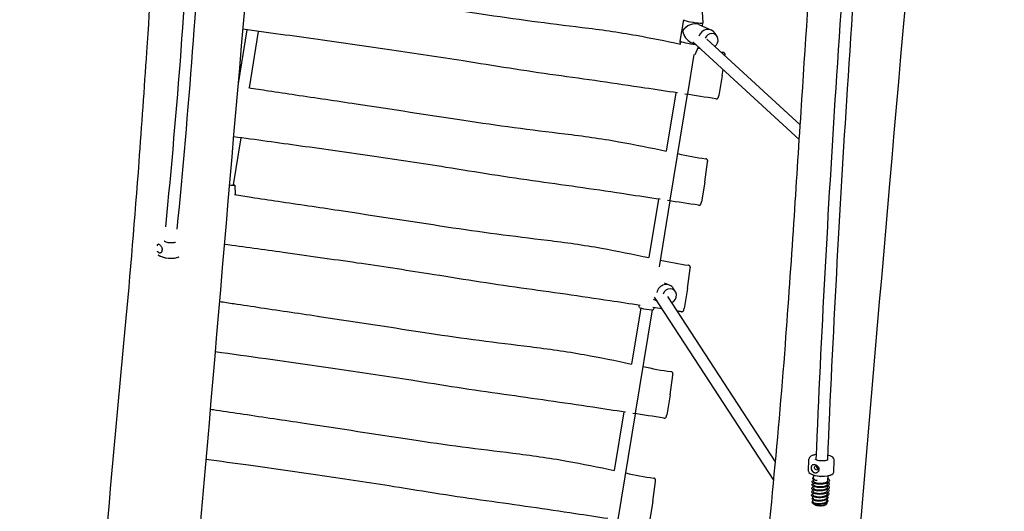
# Model space of a CAD drawing. Units: millimetres. Extents: x -3686 to 5979, y -6827 to 5710.
# Drawn here: x -986 to 377, y -1005 to -326 of the extents above; entities that cross this region are included whole.
import ezdxf

# ---------------------------------------------------------------- set-up
doc = ezdxf.new("R2010")
doc.units = ezdxf.units.MM
doc.header["$LTSCALE"] = 150
doc.layers.add('SW_Toestellen', color=2, linetype='Continuous')

msp = doc.modelspace()

# ---------------------------------------------------------------- linework, layer by layer
at = {"layer": 'SW_Toestellen'}
for p, q in [((-71.6, -355.1), (-66.8, -325.6)), ((-41.2, -314.6), (-40.2, -329.9)), ((-671.4, -339.6), (-683.5, -413.7)), ((-45.8, -332.2), (-28.5, -339.9)), ((-40.9, -334.4), (-40.2, -330)), ((-655.6, -341.7), (-668.3, -419.6)), ((94.5, -470.9), (-34.6, -352.4)), ((-20.6, -349), (-23.1, -344.7)), ((-71.3, -359.2), (-71.6, -355.1)), ((-56.7, -356.9), (-50, -359.9)), ((93.2, -491.4), (-54, -356.2)), ((-50.8, -373.6), (-46.5, -363.1)), ((-52.9, -373.9), (-61.7, -428)), ((-13.5, -402.9), (-12.3, -394.4)), ((-13.5, -402.9), (-18.2, -430.4)), ((-77.7, -426.5), (-90.9, -507.4)), ((-61.9, -428.9), (-85.8, -575.2)), ((-679.6, -488.9), (-690.2, -554)), ((-37.5, -550.1), (-33.8, -522.7)), ((-688.2, -554.3), (-687.3, -567.7)), ((-37.5, -550.1), (-42.3, -577.6)), ((-101.7, -573.7), (-114.9, -654.6)), ((-85.9, -576.1), (-100.8, -667.3)), ((-61.5, -697.3), (-57.8, -669.9)), ((-93.9, -689.3), (-86.1, -692.8)), ((60.3, -937), (-88.7, -708.3)), ((-78.2, -701.9), (-80.7, -697.6)), ((-61.5, -697.3), (-66.3, -724.9)), ((-128.2, -723.3), (-128.3, -720.5)), ((-109, -712.2), (-103.7, -714.6)), ((57.9, -962.5), (-107.2, -709.2)), ((-126.3, -724.2), (-138.9, -801.8)), ((-110.5, -726.8), (-133.8, -869.7)), ((-108.4, -726.5), (-107.3, -723.7)), ((-85.6, -844.5), (-81.8, -817.1)), ((-85.6, -844.5), (-90.3, -872.1)), ((-149.8, -868.1), (-163, -949)), ((-133.9, -870.5), (-157.8, -1016.9)), ((105.9, -950), (106.5, -933.4)), ((140.9, -951.4), (141.5, -934.8)), ((107.3, -952.7), (107.1, -952.5)), ((139.2, -953.9), (139.4, -953.8)), ((-109.6, -991.7), (-105.8, -964.3)), ((112.6, -968.5), (112.7, -966.5)), ((112.8, -963.9), (112.9, -961.5)), ((113, -959.8), (113.2, -955.6)), ((132.7, -967), (132.8, -965.8)), ((132.9, -962.3), (133.1, -956.4)), ((112.1, -982.5), (112.2, -980.5)), ((112.3, -977.8), (112.4, -975.8)), ((112.5, -973.2), (112.5, -971.2)), ((132.2, -981), (132.2, -979.8)), ((132.4, -976.3), (132.4, -975.2)), ((132.5, -971.6), (132.6, -970.5)), ((-109.6, -991.7), (-114.3, -1019.3)), ((111, -992.1), (110.9, -992.9)), ((111.1, -987.4), (111.1, -988.3)), ((111.7, -991.8), (111.8, -989.4)), ((111.9, -987.2), (112, -985.1)), ((131.6, -994.2), (131.7, -993.1)), ((131.8, -990.3), (131.9, -988.5)), ((132, -985.6), (132, -984.5)), ((132.5, -990.6), (132.5, -991.5)), ((132.7, -985.9), (132.7, -986.8)), ((114.6, -996.2), (113.4, -995.5)), ((128.5, -996.8), (129.7, -996.2))]:
    msp.add_line(p, q, dxfattribs=at)
for centre, major_axis, ratio, start_param, end_param in [((-53.5, -327.8), (-13.3, 2.2), 0.106013, 6.258306, 9.449657), ((-55.9, -342.5), (13.5, 7.3), 0.631643, 0.454261, 2.300438), ((-34, -352.2), (5.5, 12.3), 0.920867, 5.699479, 7.949604), ((-55.9, -342.5), (7.8, -14.5), 0.69136, 4.258128, 5.553543), ((-28.6, -354.6), (4.04, 9.15), 0.920867, 4.161513, 7.861476), ((-58.3, -357.2), (-13.3, 2.2), 0.106013, 0, 2.215189), ((-698.1, -552.7), (9.87, -1.61), 0.106221, 4.992006, 6.926686), ((-792.2, -642), (-1.21, 6.13), 0.554266, 0.079178, 0.534111), ((-789.6, -641.5), (-0.58, 2.94), 0.554266, 0.061515, 0.138989), ((-779.6, -648.3), (17.4, -1.8), 0.402809, 3.724142, 5.745503), ((-779.6, -648.4), (17.2, -1.8), 0.402809, 3.743805, 5.727796), ((-792.2, -642), (1.21, -6.13), 0.554266, 5.451848, 6.220211), ((-789.6, -641.5), (0.58, -2.94), 0.554266, 5.995547, 6.529688), ((-91.6, -705.1), (5.5, 12.3), 0.920867, 5.699479, 8.09161), ((-86.2, -707.5), (4.04, 9.15), 0.920867, 3.912715, 8.013992), ((-118.3, -724.9), (-9.87, 1.61), 0.106013, 0.024879, 3.116714), ((123.4, -950.7), (-17.5, 0.7), 0.36017, 0, 3.141593), ((123.4, -950.9), (17.3, -0.7), 0.36017, 3.537973, 5.886805), ((115.1, -946.4), (3.04, -5.46), 0.803812, 4.593588, 6.258961), ((115.1, -946.4), (-3.04, 5.46), 0.803812, 0.027601, 0.388944), ((123, -960.2), (-9.99, 0.4), 0.36017, 0, 1.038491), ((121.7, -993.3), (-10.7, 0.4), 0.36017, 0, 0.056743), ((121.6, -993.8), (-9.99, 0.4), 0.36017, 0.264603, 3.141593), ((121.6, -994.7), (8.49, -0.34), 0.36017, 3.759244, 5.665534)]:
    msp.add_ellipse(centre, major_axis=major_axis, ratio=ratio, start_param=start_param, end_param=end_param, dxfattribs=at)
msp.add_ellipse((116.8, -945.5), major_axis=(-1.46, 2.62), ratio=0.803812, dxfattribs=at)
for points, knots in [([(-862.9, 1964.2), (-837, 1815), (-814.9, 1663.7), (-776, 1335.3), (-760.3, 1157.6), (-739, 797.9), (-733.5, 615.9), (-732.7, 248.3), (-737.4, 62.7), (-755.6, -285.9), (-767.9, -448.6), (-784, -612.1)], [1.4239827, 1.4239827, 1.4239827, 1.4239827, 1.4780484, 1.4780484, 1.5398804, 1.5398804, 1.6017123, 1.6017123, 1.6635442, 1.6635442, 1.7169591, 1.7169591, 1.7169591, 1.7169591]), ([(-847.5, 1969.3), (-821.4, 1819.1), (-799.2, 1666.7), (-760.1, 1336.8), (-744.3, 1158.8), (-723, 798.5), (-717.5, 616.2), (-716.7, 248), (-721.4, 62.1), (-739.7, -287.6), (-752.1, -451.1), (-768.2, -615.4)], [1.4236926, 1.4236926, 1.4236926, 1.4236926, 1.4780484, 1.4780484, 1.5398804, 1.5398804, 1.6017123, 1.6017123, 1.6635442, 1.6635442, 1.7171453, 1.7171453, 1.7171453, 1.7171453]), ([(-479.2, 1869.2), (-481.4, 1845.6), (-483.5, 1822), (-507.5, 1559.3), (-529.1, 1320.1), (-580.7, 753.3), (-610.6, 425.7), (-667.9, -229), (-695.7, -556), (-752.3, -1217), (-781.7, -1551.1), (-827.9, -2071.2), (-844.6, -2257.4), (-861.4, -2443.6)], [32.846142, 32.846142, 32.846142, 32.846142, 40.000091, 40.000091, 112.44621, 112.44621, 211.684426, 211.684426, 310.809132, 310.809132, 412.083028, 412.083028, 468.572296, 468.572296, 468.572296, 468.572296]), ([(-101.8, -2800), (-92.2, -2702.4), (-83.2, -2604.9), (-66.3, -2409.4), (-58.4, -2311.5), (-40, -2076.6), (-29.5, -1939.7), (-2, -1596.5), (15.7, -1390.4), (49.5, -1048.2), (63.7, -911.4), (78.2, -718.7), (82, -662.8), (89.1, -555.5), (92.4, -504.1), (101.5, -362.7), (107.4, -272.8), (123.5, -44.3), (133.9, 94), (156.5, 408.5), (168.8, 584.8), (193.5, 918), (206.2, 1075), (220.3, 1231.6)], [10.436754, 10.436754, 10.436754, 10.436754, 40.002979, 40.002979, 69.747936, 69.747936, 111.284073, 111.284073, 173.841905, 173.841905, 215.029122, 215.029122, 231.884688, 231.884688, 247.429723, 247.429723, 274.675078, 274.675078, 316.651698, 316.651698, 370.036335, 370.036335, 417.597554, 417.597554, 417.597554, 417.597554]), ([(314.3, 1214.4), (313.4, 1208.5), (312.6, 1202.7), (286.6, 1027), (263.6, 853.6), (221.8, 500.2), (203.1, 320.2), (170, -45.8), (155.7, -231.8), (132.6, -589.6), (123.5, -760.9), (116.1, -934.1)], [1.4759067, 1.4759067, 1.4759067, 1.4759067, 1.4780484, 1.4780484, 1.5398804, 1.5398804, 1.6017123, 1.6017123, 1.6635442, 1.6635442, 1.7190392, 1.7190392, 1.7190392, 1.7190392]), ([(376.9, 1203), (357.8, 993.6), (338.6, 784.3), (284.7, 199.2), (250.5, -176.6), (187.8, -901.4), (158.8, -1250.4), (106.3, -1851.7), (84.1, -2103.6), (49.1, -2500.7), (36.3, -2646.1), (23.5, -2791.3)], [63.186647, 63.186647, 63.186647, 63.186647, 126.662101, 126.662101, 240.547583, 240.547583, 346.315871, 346.315871, 422.64561, 422.64561, 466.73345, 466.73345, 466.73345, 466.73345]), ([(330.1, 1211.5), (329.2, 1205.8), (328.4, 1200.1), (302.4, 1024.8), (279.4, 851.6), (237.8, 498.5), (219, 318.6), (186, -47.1), (171.6, -232.9), (148.6, -590.4), (139.4, -761.6), (132.1, -934.6)], [1.4759708, 1.4759708, 1.4759708, 1.4759708, 1.4780484, 1.4780484, 1.5398804, 1.5398804, 1.6017123, 1.6017123, 1.6635442, 1.6635442, 1.7190255, 1.7190255, 1.7190255, 1.7190255]), ([(-985.7, -2439.6), (-985.7, -2439.5), (-985.7, -2439.4), (-976.3, -2340.2), (-967.3, -2241.1), (-948.8, -2028.7), (-939.4, -1915.5), (-919.1, -1666.2), (-908.2, -1530.1), (-879.2, -1180.7), (-859.2, -967.4), (-832.5, -676.1), (-826.1, -599.1), (-816.7, -471.6), (-813.2, -421), (-805.2, -302.1), (-800.8, -233.8), (-788.6, -46.9), (-780.7, 71.8), (-760.5, 348.1), (-748.1, 505.4), (-736.3, 662.9)], [9.974769, 9.974769, 9.974769, 9.974769, 10.00004, 10.00004, 40.001522, 40.001522, 74.330729, 74.330729, 115.624412, 115.624412, 180.324326, 180.324326, 203.498106, 203.498106, 218.804377, 218.804377, 239.461358, 239.461358, 275.430372, 275.430372, 323.203678, 323.203678, 323.203678, 323.203678]), ([(-645.3, -272.3), (-636.1, -273.8), (-626.7, -275.2), (-604.9, -278.5), (-592.4, -280.4), (-552, -286.3), (-524.1, -290.5), (-446.4, -302.2), (-396.6, -309.9), (-300.7, -324.6), (-253.7, -330.5), (-182.4, -339.2), (-157.4, -342.7), (-112, -350.8), (-91.7, -354.9), (-71.3, -359.2)], [5.25877, 5.25877, 5.25877, 5.25877, 8.104631, 8.104631, 11.876973, 11.876973, 20.358589, 20.358589, 35.455234, 35.455234, 49.557466, 49.557466, 57.126841, 57.126841, 63.366376, 63.366376, 63.366376, 63.366376]), ([(-75.4, -426.8), (-90.4, -424.6), (-105.5, -422.3), (-161.6, -413.9), (-202.7, -407.9), (-286.8, -396.4), (-329.5, -389.4), (-404.8, -377.3), (-437.8, -372.5), (-504.8, -362.7), (-538.8, -357.9), (-607.6, -348.2), (-642.4, -343.4), (-677.1, -338.8)], [5.419218, 5.419218, 5.419218, 5.419218, 10.002211, 10.002211, 22.464187, 22.464187, 35.449256, 35.449256, 45.458004, 45.458004, 55.764294, 55.764294, 66.288146, 66.288146, 66.288146, 66.288146]), ([(-9.7, -375.2), (-9.7, -375.1), (-9.7, -375), (-9.7, -374.8), (-9.7, -374.7), (-9.6, -374.4), (-9.6, -374.3), (-9.6, -374.1), (-9.6, -374), (-9.6, -373.8), (-9.6, -373.7), (-9.6, -373.4), (-9.6, -373.4), (-9.6, -373.2), (-9.6, -373.1), (-9.7, -372.7), (-9.8, -372.5), (-10.1, -372.1), (-10.2, -371.9), (-10.5, -371.5), (-10.8, -371.2), (-11.5, -370.9), (-11.9, -370.8), (-12.2, -370.7)], [1.797778, 1.797778, 1.797778, 1.797778, 1.962687, 1.962687, 2.253958, 2.253958, 2.54523, 2.54523, 2.836502, 2.836502, 2.982138, 2.982138, 3.01018, 3.01018, 3.051357, 3.051357, 3.08451, 3.08451, 3.097067, 3.097067, 3.115894, 3.115894, 3.127774, 3.127774, 3.127774, 3.127774]), ([(-669.3, -419.5), (-660.1, -421), (-650.7, -422.4), (-628.9, -425.7), (-616.5, -427.6), (-576.1, -433.6), (-548.1, -437.7), (-470.4, -449.4), (-420.6, -457.1), (-324.8, -471.8), (-277.7, -477.7), (-206.4, -486.4), (-181.4, -489.9), (-134.6, -498.3), (-112.7, -502.7), (-90.9, -507.4)], [5.25877, 5.25877, 5.25877, 5.25877, 8.104631, 8.104631, 11.876973, 11.876973, 20.358589, 20.358589, 35.455234, 35.455234, 49.557466, 49.557466, 57.126841, 57.126841, 63.822006, 63.822006, 63.822006, 63.822006]), ([(-22.1, -435), (-21.7, -435), (-21.4, -435), (-20.8, -434.9), (-20.5, -434.8), (-20, -434.6), (-19.8, -434.5), (-19.4, -434.1), (-19.3, -434), (-19.1, -433.6), (-19, -433.5), (-18.9, -433.3), (-18.9, -433.2), (-18.8, -433.1), (-18.8, -433.1), (-18.7, -432.9), (-18.7, -432.9), (-18.7, -432.7), (-18.7, -432.7), (-18.6, -432.5), (-18.6, -432.4), (-18.5, -432.1), (-18.5, -431.9), (-18.4, -431.5), (-18.4, -431.4), (-18.3, -430.9), (-18.3, -430.7), (-18.2, -430.5), (-18.2, -430.5), (-18.2, -430.4)], [15.083593, 15.083593, 15.083593, 15.083593, 15.09092, 15.09092, 15.099079, 15.099079, 15.109894, 15.109894, 15.126575, 15.126575, 15.151876, 15.151876, 15.179528, 15.179528, 15.213232, 15.213232, 15.268424, 15.268424, 15.405486, 15.405486, 15.751996, 15.751996, 16.098505, 16.098505, 16.445014, 16.445014, 16.791524, 16.791524, 16.81614, 16.81614, 16.81614, 16.81614]), ([(-99.4, -574), (-114.5, -571.8), (-129.5, -569.5), (-185.6, -561.1), (-226.8, -555.1), (-310.8, -543.6), (-353.5, -536.6), (-428.8, -524.5), (-461.9, -519.7), (-528.8, -509.9), (-562.9, -505.1), (-627.9, -495.9), (-658.9, -491.7), (-689.8, -487.5)], [5.422637, 5.422637, 5.422637, 5.422637, 10.002211, 10.002211, 22.464187, 22.464187, 35.449256, 35.449256, 45.458004, 45.458004, 55.764294, 55.764294, 65.149617, 65.149617, 65.149617, 65.149617]), ([(-33.8, -522.7), (-33.8, -522.5), (-33.7, -522.3), (-33.7, -522), (-33.7, -521.9), (-33.6, -521.6), (-33.6, -521.5), (-33.6, -521.3), (-33.6, -521.2), (-33.6, -521), (-33.6, -520.9), (-33.6, -520.6), (-33.6, -520.6), (-33.6, -520.4), (-33.7, -520.3), (-33.8, -519.9), (-33.8, -519.7), (-34.1, -519.3), (-34.2, -519.1), (-34.5, -518.7), (-34.8, -518.4), (-35.6, -518.1), (-35.9, -518), (-36.2, -517.9)], [1.671415, 1.671415, 1.671415, 1.671415, 1.962687, 1.962687, 2.253958, 2.253958, 2.54523, 2.54523, 2.836502, 2.836502, 2.982138, 2.982138, 3.01018, 3.01018, 3.051357, 3.051357, 3.08451, 3.08451, 3.097067, 3.097067, 3.115894, 3.115894, 3.127774, 3.127774, 3.127774, 3.127774]), ([(-688.4, -567.5), (-680.7, -568.7), (-673, -569.9), (-652.9, -572.9), (-640.5, -574.8), (-600.1, -580.8), (-572.1, -584.9), (-494.4, -596.6), (-444.7, -604.3), (-348.8, -619), (-301.7, -624.9), (-230.4, -633.6), (-205.4, -637.1), (-158.6, -645.5), (-136.7, -649.9), (-114.9, -654.6)], [5.772715, 5.772715, 5.772715, 5.772715, 8.104631, 8.104631, 11.876973, 11.876973, 20.358589, 20.358589, 35.455234, 35.455234, 49.557466, 49.557466, 57.126841, 57.126841, 63.82203, 63.82203, 63.82203, 63.82203]), ([(-46.1, -582.2), (-45.8, -582.2), (-45.4, -582.2), (-44.8, -582.1), (-44.6, -582), (-44.1, -581.8), (-43.9, -581.7), (-43.5, -581.3), (-43.3, -581.2), (-43.1, -580.9), (-43, -580.7), (-42.9, -580.5), (-42.9, -580.4), (-42.8, -580.3), (-42.8, -580.3), (-42.8, -580.1), (-42.7, -580.1), (-42.7, -579.9), (-42.7, -579.9), (-42.6, -579.7), (-42.6, -579.6), (-42.5, -579.3), (-42.5, -579.1), (-42.4, -578.8), (-42.4, -578.6), (-42.3, -578.2), (-42.3, -577.9), (-42.3, -577.7), (-42.3, -577.7), (-42.3, -577.6)], [15.083593, 15.083593, 15.083593, 15.083593, 15.09092, 15.09092, 15.099079, 15.099079, 15.109894, 15.109894, 15.126575, 15.126575, 15.151876, 15.151876, 15.179528, 15.179528, 15.213232, 15.213232, 15.268424, 15.268424, 15.405486, 15.405486, 15.751996, 15.751996, 16.098505, 16.098505, 16.445014, 16.445014, 16.791524, 16.791524, 16.81614, 16.81614, 16.81614, 16.81614]), ([(-795.3, -638.1), (-795.2, -637.9), (-795.2, -637.7), (-795.1, -637.4), (-795.1, -637.2), (-795, -637.1)], [0.1776419, 0.1776419, 0.1776419, 0.1776419, 0.2444345, 0.2444345, 0.3097802, 0.3097802, 0.3097802, 0.3097802]), ([(-795, -637.1), (-794.9, -636.8), (-794.7, -636.5), (-794.3, -636.1), (-794, -635.9), (-793.2, -636), (-792.8, -636.2), (-791.9, -636.8), (-791.4, -637.2), (-790.4, -638.4), (-789.9, -639), (-789.3, -640.2), (-789.1, -640.7), (-788.9, -641.2)], [2.221403, 2.221403, 2.221403, 2.221403, 2.377337, 2.377337, 2.614982, 2.614982, 2.852627, 2.852627, 3.090272, 3.090272, 3.327917, 3.327917, 3.48385, 3.48385, 3.48385, 3.48385]), ([(-770.1, -633.4), (-770.1, -633.4), (-770.1, -633.4), (-770.4, -633.6), (-770.9, -633.7), (-772, -634), (-772.7, -634.2), (-774.2, -634.4), (-775.1, -634.4), (-776.9, -634.4), (-777.9, -634.3), (-779.8, -634.1), (-780.7, -633.9), (-782.5, -633.4), (-783.2, -633.1), (-784.5, -632.6), (-785.1, -632.3), (-785.5, -632), (-785.5, -631.9), (-785.6, -631.9)], [2.754071, 2.754071, 2.754071, 2.754071, 2.769705, 2.769705, 3.013418, 3.013418, 3.28311, 3.28311, 3.571273, 3.571273, 3.868472, 3.868472, 4.167305, 4.167305, 4.46076, 4.46076, 4.739414, 4.739414, 4.764763, 4.764763, 4.764763, 4.764763]), ([(-127.1, -720.7), (-140.9, -718.6), (-154.8, -716.5), (-209.6, -708.3), (-250.8, -702.3), (-334.8, -690.8), (-377.5, -683.8), (-452.9, -671.8), (-485.9, -666.9), (-552.9, -657.1), (-586.9, -652.3), (-648.1, -643.7), (-675.3, -639.9), (-702.6, -636.3)], [5.793846, 5.793846, 5.793846, 5.793846, 10.002211, 10.002211, 22.464187, 22.464187, 35.449256, 35.449256, 45.458004, 45.458004, 55.764294, 55.764294, 64.008414, 64.008414, 64.008414, 64.008414]), ([(-789.5, -647), (-789.7, -647.3), (-790, -647.6), (-790.8, -648.1), (-791.4, -648.3), (-792.5, -648.3), (-793.1, -648.1), (-794, -647.5), (-794.4, -647.1), (-794.8, -646.3), (-794.9, -646.1), (-795, -645.9)], [0.3196524, 0.3196524, 0.3196524, 0.3196524, 0.4755856, 0.4755856, 0.7132305, 0.7132305, 0.9508755, 0.9508755, 1.1885205, 1.1885205, 1.2614335, 1.2614335, 1.2614335, 1.2614335]), ([(-788.9, -641.2), (-788.8, -641.4), (-788.8, -641.6), (-788.6, -642.7), (-788.5, -643.5), (-788.7, -645), (-788.9, -645.8), (-789.3, -646.6), (-789.4, -646.8), (-789.5, -647)], [1.6872324, 1.6872324, 1.6872324, 1.6872324, 1.7525781, 1.7525781, 1.9970126, 1.9970126, 2.241447, 2.241447, 2.3067927, 2.3067927, 2.3067927, 2.3067927]), ([(-57.8, -669.9), (-57.8, -669.7), (-57.8, -669.5), (-57.7, -669.2), (-57.7, -669.1), (-57.7, -668.9), (-57.7, -668.7), (-57.6, -668.5), (-57.6, -668.4), (-57.6, -668.2), (-57.6, -668.1), (-57.6, -667.8), (-57.6, -667.8), (-57.7, -667.6), (-57.7, -667.5), (-57.8, -667.1), (-57.8, -666.9), (-58.1, -666.5), (-58.2, -666.3), (-58.5, -665.9), (-58.9, -665.6), (-59.6, -665.3), (-59.9, -665.2), (-60.2, -665.1)], [1.671415, 1.671415, 1.671415, 1.671415, 1.962687, 1.962687, 2.253958, 2.253958, 2.54523, 2.54523, 2.836502, 2.836502, 2.982138, 2.982138, 3.01018, 3.01018, 3.051357, 3.051357, 3.08451, 3.08451, 3.097067, 3.097067, 3.115894, 3.115894, 3.127774, 3.127774, 3.127774, 3.127774]), ([(-709.3, -715.2), (-702.7, -716.2), (-696, -717.3), (-676.9, -720.1), (-664.5, -722), (-624.1, -728), (-596.1, -732.1), (-518.4, -743.8), (-468.7, -751.5), (-372.8, -766.2), (-325.7, -772.1), (-254.4, -780.8), (-229.4, -784.3), (-182.6, -792.7), (-160.8, -797.1), (-138.9, -801.8)], [6.085604, 6.085604, 6.085604, 6.085604, 8.104631, 8.104631, 11.876973, 11.876973, 20.358589, 20.358589, 35.455234, 35.455234, 49.557466, 49.557466, 57.126841, 57.126841, 63.822054, 63.822054, 63.822054, 63.822054]), ([(-70.1, -729.4), (-69.8, -729.4), (-69.5, -729.4), (-68.9, -729.3), (-68.6, -729.2), (-68.1, -729), (-67.9, -728.9), (-67.5, -728.5), (-67.4, -728.4), (-67.1, -728.1), (-67, -727.9), (-66.9, -727.7), (-66.9, -727.7), (-66.8, -727.5), (-66.8, -727.5), (-66.8, -727.3), (-66.8, -727.3), (-66.7, -727.1), (-66.7, -727.1), (-66.7, -726.9), (-66.6, -726.8), (-66.6, -726.5), (-66.5, -726.3), (-66.5, -726), (-66.4, -725.8), (-66.4, -725.4), (-66.3, -725.1), (-66.3, -724.9), (-66.3, -724.9), (-66.3, -724.9)], [15.083593, 15.083593, 15.083593, 15.083593, 15.09092, 15.09092, 15.099079, 15.099079, 15.109894, 15.109894, 15.126575, 15.126575, 15.151876, 15.151876, 15.179528, 15.179528, 15.213232, 15.213232, 15.268424, 15.268424, 15.405486, 15.405486, 15.751996, 15.751996, 16.098505, 16.098505, 16.445014, 16.445014, 16.791524, 16.791524, 16.81614, 16.81614, 16.81614, 16.81614]), ([(-147.5, -868.4), (-162.6, -866.2), (-177.6, -863.9), (-233.7, -855.5), (-274.8, -849.5), (-358.8, -838), (-401.6, -831), (-476.9, -819), (-509.9, -814.1), (-576.9, -804.3), (-610.9, -799.5), (-668.4, -791.4), (-691.8, -788.2), (-715.3, -785)], [5.429338, 5.429338, 5.429338, 5.429338, 10.002211, 10.002211, 22.464187, 22.464187, 35.449256, 35.449256, 45.458004, 45.458004, 55.764294, 55.764294, 62.866839, 62.866839, 62.866839, 62.866839]), ([(-81.8, -817.1), (-81.8, -816.9), (-81.8, -816.7), (-81.7, -816.4), (-81.7, -816.3), (-81.7, -816.1), (-81.7, -815.9), (-81.7, -815.7), (-81.6, -815.7), (-81.6, -815.4), (-81.6, -815.3), (-81.7, -815.1), (-81.7, -815), (-81.7, -814.8), (-81.7, -814.7), (-81.8, -814.3), (-81.9, -814.1), (-82.1, -813.7), (-82.2, -813.5), (-82.6, -813.1), (-82.9, -812.8), (-83.6, -812.5), (-83.9, -812.4), (-84.3, -812.3)], [1.671415, 1.671415, 1.671415, 1.671415, 1.962687, 1.962687, 2.253958, 2.253958, 2.54523, 2.54523, 2.836502, 2.836502, 2.982138, 2.982138, 3.01018, 3.01018, 3.051357, 3.051357, 3.08451, 3.08451, 3.097067, 3.097067, 3.115894, 3.115894, 3.127774, 3.127774, 3.127774, 3.127774]), ([(-722, -864.2), (-719.2, -864.6), (-716.3, -865), (-701, -867.4), (-688.5, -869.2), (-648.1, -875.2), (-620.1, -879.3), (-542.4, -891), (-492.7, -898.8), (-396.8, -913.4), (-349.7, -919.3), (-278.4, -928), (-253.4, -931.5), (-206.6, -939.9), (-184.8, -944.3), (-163, -949)], [7.228546, 7.228546, 7.228546, 7.228546, 8.104631, 8.104631, 11.876973, 11.876973, 20.358589, 20.358589, 35.455234, 35.455234, 49.557466, 49.557466, 57.126841, 57.126841, 63.822079, 63.822079, 63.822079, 63.822079]), ([(-94.1, -876.6), (-93.8, -876.6), (-93.5, -876.6), (-92.9, -876.5), (-92.6, -876.4), (-92.1, -876.2), (-91.9, -876.1), (-91.5, -875.7), (-91.4, -875.6), (-91.1, -875.3), (-91.1, -875.1), (-91, -874.9), (-90.9, -874.9), (-90.9, -874.7), (-90.8, -874.7), (-90.8, -874.5), (-90.8, -874.5), (-90.7, -874.4), (-90.7, -874.3), (-90.7, -874.1), (-90.6, -874), (-90.6, -873.7), (-90.6, -873.5), (-90.5, -873.2), (-90.5, -873), (-90.4, -872.6), (-90.3, -872.3), (-90.3, -872.1), (-90.3, -872.1), (-90.3, -872.1)], [15.083593, 15.083593, 15.083593, 15.083593, 15.09092, 15.09092, 15.099079, 15.099079, 15.109894, 15.109894, 15.126575, 15.126575, 15.151876, 15.151876, 15.179528, 15.179528, 15.213232, 15.213232, 15.268424, 15.268424, 15.405486, 15.405486, 15.751996, 15.751996, 16.098505, 16.098505, 16.445014, 16.445014, 16.791524, 16.791524, 16.81614, 16.81614, 16.81614, 16.81614]), ([(-171.6, -1015.6), (-186.6, -1013.4), (-201.6, -1011.1), (-257.7, -1002.7), (-298.8, -996.7), (-382.9, -985.2), (-425.6, -978.2), (-500.9, -966.2), (-533.9, -961.3), (-600.9, -951.5), (-634.9, -946.7), (-688.6, -939.1), (-708.3, -936.4), (-728, -933.7)], [5.432624, 5.432624, 5.432624, 5.432624, 10.002211, 10.002211, 22.464187, 22.464187, 35.449256, 35.449256, 45.458004, 45.458004, 55.764294, 55.764294, 61.72759, 61.72759, 61.72759, 61.72759]), ([(116.4, -927), (116.1, -927), (115.8, -927.1), (113.9, -927.4), (112.4, -927.8), (109.8, -928.9), (108.7, -929.6), (107.5, -930.9), (107.1, -931.4), (106.7, -932.3), (106.6, -932.9), (106.5, -933.4)], [5.75102, 5.75102, 5.75102, 5.75102, 5.81409, 5.81409, 6.156782, 6.156782, 6.520881, 6.520881, 6.668186, 6.668186, 6.815491, 6.815491, 6.815491, 6.815491]), ([(132.6, -934.2), (132.6, -934.2), (132.6, -934.3), (132.5, -934.4), (132.3, -934.5), (131.8, -934.8), (131.4, -935), (130.4, -935.3), (129.7, -935.5), (128.3, -935.7), (127.4, -935.8), (125.6, -935.9), (124.6, -935.9), (122.6, -935.8), (121.7, -935.7), (119.9, -935.4), (119, -935.2), (117.6, -934.8), (117, -934.6), (116.1, -934.1), (115.8, -933.9), (115.5, -933.6), (115.5, -933.6), (115.5, -933.6)], [2.819408, 2.819408, 2.819408, 2.819408, 2.923446, 2.923446, 3.131991, 3.131991, 3.364789, 3.364789, 3.630163, 3.630163, 3.917521, 3.917521, 4.215518, 4.215518, 4.516113, 4.516113, 4.812309, 4.812309, 5.094419, 5.094419, 5.347336, 5.347336, 5.540759, 5.540759, 5.540759, 5.540759]), ([(141.5, -934.8), (141.5, -934.1), (141.4, -933.4), (140.7, -932.1), (140.2, -931.4), (138.6, -930), (137.4, -929.4), (134.9, -928.3), (133.7, -928), (132.4, -927.6)], [3.673898, 3.673898, 3.673898, 3.673898, 3.862794, 3.862794, 4.099591, 4.099591, 4.453397, 4.453397, 4.725693, 4.725693, 4.725693, 4.725693]), ([(110.4, -948.2), (110.3, -948), (110.3, -947.7), (110.1, -946.7), (110, -945.8), (110.1, -945), (110.1, -944.3), (110.2, -943.5), (110.5, -942.6), (110.5, -942.5), (110.6, -942.3)], [-0.3097802, -0.3097802, -0.3097802, -0.3097802, -0.2444345, -0.2444345, 0, 0, 0, 0.2444345, 0.2444345, 0.3097802, 0.3097802, 0.3097802, 0.3097802]), ([(119.6, -950.5), (119.3, -950.9), (118.9, -951.3), (118, -952), (117.3, -952.3), (115.8, -952.7), (115.1, -952.6), (113.7, -952.3), (113.1, -952), (111.9, -951), (111.4, -950.3), (110.8, -949.2), (110.5, -948.7), (110.4, -948.2)], [0.319652, 0.319652, 0.319652, 0.319652, 0.475586, 0.475586, 0.713231, 0.713231, 0.950876, 0.950876, 1.188521, 1.188521, 1.426165, 1.426165, 1.582099, 1.582099, 1.582099, 1.582099]), ([(110.6, -942.3), (110.8, -941.9), (111.1, -941.6), (111.7, -941.1), (112.3, -940.8), (113.5, -940.6), (114.2, -940.7), (115.6, -941), (116.3, -941.3), (117.7, -942.2), (118.3, -942.7), (119.2, -943.7), (119.5, -944.2), (119.8, -944.6)], [2.221403, 2.221403, 2.221403, 2.221403, 2.377337, 2.377337, 2.614982, 2.614982, 2.852627, 2.852627, 3.090272, 3.090272, 3.327917, 3.327917, 3.48385, 3.48385, 3.48385, 3.48385]), ([(117.1, -942.7), (117.1, -942.9), (117, -943.1), (117, -943.6), (117.1, -944), (117.2, -944.8), (117.4, -945.2), (117.7, -945.8), (118, -946.1), (118.6, -946.6), (118.9, -946.8), (119.2, -946.8), (119.2, -946.8), (119.2, -946.8)], [0.8578186, 0.8578186, 0.8578186, 0.8578186, 0.9126211, 0.9126211, 1.0267324, 1.0267324, 1.1408438, 1.1408438, 1.2548877, 1.2548877, 1.3689316, 1.3689316, 1.3693266, 1.3693266, 1.3693266, 1.3693266]), ([(119.8, -944.6), (119.9, -944.8), (120, -945), (120.3, -946.1), (120.4, -946.9), (120.3, -948.4), (120.1, -949.2), (119.8, -950.1), (119.7, -950.3), (119.6, -950.5)], [1.6872324, 1.6872324, 1.6872324, 1.6872324, 1.7525781, 1.7525781, 1.9970126, 1.9970126, 2.241447, 2.241447, 2.3067927, 2.3067927, 2.3067927, 2.3067927]), ([(-105.8, -964.3), (-105.8, -964.1), (-105.8, -963.9), (-105.8, -963.6), (-105.7, -963.5), (-105.7, -963.3), (-105.7, -963.2), (-105.7, -962.9), (-105.7, -962.9), (-105.7, -962.6), (-105.6, -962.5), (-105.7, -962.3), (-105.7, -962.2), (-105.7, -962), (-105.7, -961.9), (-105.8, -961.6), (-105.9, -961.3), (-106.2, -960.9), (-106.2, -960.7), (-106.6, -960.3), (-106.9, -960.1), (-107.6, -959.7), (-108, -959.6), (-108.3, -959.6)], [1.671415, 1.671415, 1.671415, 1.671415, 1.962687, 1.962687, 2.253958, 2.253958, 2.54523, 2.54523, 2.836502, 2.836502, 2.982138, 2.982138, 3.01018, 3.01018, 3.051357, 3.051357, 3.08451, 3.08451, 3.097067, 3.097067, 3.115894, 3.115894, 3.127774, 3.127774, 3.127774, 3.127774]), ([(133.5, -965.4), (133.8, -965.7), (134, -965.9), (134.2, -966.2), (135.1, -967.5), (134.8, -968.8), (133.4, -969.9), (132.1, -971), (129.7, -971.9), (126.8, -972.4), (124, -972.8), (120.8, -972.9), (118, -972.6), (115.2, -972.2), (112.9, -971.5), (111.7, -970.7), (110.4, -969.8), (110.3, -968.9), (111.3, -968), (111.6, -967.8), (112.1, -967.5), (112.7, -967.3)], [9.987624, 9.987624, 9.987624, 9.987624, 10.160536, 10.160536, 10.160536, 10.912862, 10.912862, 10.912862, 11.665187, 11.665187, 11.665187, 12.417513, 12.417513, 12.417513, 13.169838, 13.169838, 13.169838, 13.922164, 13.922164, 13.922164, 14.190547, 14.190547, 14.190547, 14.190547]), ([(133, -960.2), (134.2, -961), (134.8, -962), (134.9, -962.9), (134.9, -964.2), (133.8, -965.4), (131.8, -966.3), (129.8, -967.3), (126.9, -967.9), (123.9, -968.1), (120.9, -968.2), (117.8, -968), (115.5, -967.4), (113.1, -966.9), (111.4, -966), (111, -965.1), (110.5, -964.2), (111.2, -963.3), (112.9, -962.6), (112.9, -962.6), (112.9, -962.6), (112.9, -962.6)], [3.594398, 3.594398, 3.594398, 3.594398, 4.141932, 4.141932, 4.141932, 4.894258, 4.894258, 4.894258, 5.646583, 5.646583, 5.646583, 6.398909, 6.398909, 6.398909, 7.151234, 7.151234, 7.151234, 7.90356, 7.90356, 7.90356, 7.907362, 7.907362, 7.907362, 7.907362]), ([(117.8, -963.1), (116.7, -962.9), (115.7, -962.7), (113.9, -962), (113.2, -961.7), (112.1, -960.8), (111.9, -960.4), (111.8, -959.4), (112.1, -958.9), (112.8, -958.4), (112.9, -958.3), (113.1, -958.2)], [-2.094644, -2.094644, -2.094644, -2.094644, -1.720225, -1.720225, -1.332108, -1.332108, -0.903803, -0.903803, -0.459765, -0.459765, -0.362706, -0.362706, -0.362706, -0.362706]), ([(112.7, -968.5), (112.6, -968.8), (112.8, -969.2), (113.2, -969.5), (114, -970.2), (115.9, -970.9), (118.3, -971.2), (120.6, -971.5), (123.4, -971.4), (125.9, -971), (128.4, -970.6), (130.5, -969.8), (131.7, -968.8), (132.3, -968.2), (132.7, -967.6), (132.7, -967)], [-13.604861, -13.604861, -13.604861, -13.604861, -13.265246, -13.265246, -13.265246, -12.477836, -12.477836, -12.477836, -11.690425, -11.690425, -11.690425, -10.903015, -10.903015, -10.903015, -10.463269, -10.463269, -10.463269, -10.463269]), ([(112.8, -963.9), (112.8, -964.2), (113, -964.5), (113.4, -964.9), (114.3, -965.6), (116.2, -966.2), (118.6, -966.5), (121, -966.8), (123.8, -966.8), (126.3, -966.3), (128.7, -965.9), (130.8, -965.1), (132, -964.1), (132.6, -963.5), (132.9, -962.9), (132.9, -962.3)], [-7.321676, -7.321676, -7.321676, -7.321676, -6.965963, -6.965963, -6.965963, -6.178553, -6.178553, -6.178553, -5.391143, -5.391143, -5.391143, -4.603732, -4.603732, -4.603732, -4.180083, -4.180083, -4.180083, -4.180083]), ([(132.9, -979.4), (133.1, -979.6), (133.3, -979.8), (133.5, -980), (134.5, -981.3), (134.3, -982.6), (133.1, -983.7), (131.8, -984.9), (129.5, -985.8), (126.7, -986.3), (124, -986.8), (120.7, -986.9), (117.9, -986.6), (115.1, -986.3), (112.7, -985.6), (111.3, -984.8), (110, -984), (109.7, -983), (110.6, -982.2), (110.9, -981.8), (111.4, -981.5), (112.1, -981.2)], [28.83718, 28.83718, 28.83718, 28.83718, 28.968674, 28.968674, 28.968674, 29.721, 29.721, 29.721, 30.473325, 30.473325, 30.473325, 31.225651, 31.225651, 31.225651, 31.977976, 31.977976, 31.977976, 32.730302, 32.730302, 32.730302, 33.040103, 33.040103, 33.040103, 33.040103]), ([(133.1, -974.7), (133.8, -975.3), (134.2, -976), (134.3, -976.7), (134.5, -978), (133.5, -979.2), (131.6, -980.2), (129.7, -981.1), (126.9, -981.8), (123.9, -982), (120.9, -982.2), (117.7, -982), (115.3, -981.5), (112.8, -981), (111.1, -980.1), (110.5, -979.2), (109.9, -978.3), (110.5, -977.4), (112, -976.7), (112.1, -976.7), (112.2, -976.6), (112.3, -976.6)], [22.553995, 22.553995, 22.553995, 22.553995, 22.95007, 22.95007, 22.95007, 23.702396, 23.702396, 23.702396, 24.454721, 24.454721, 24.454721, 25.207047, 25.207047, 25.207047, 25.959372, 25.959372, 25.959372, 26.711698, 26.711698, 26.711698, 26.756918, 26.756918, 26.756918, 26.756918]), ([(133.3, -970), (134.4, -971.1), (134.8, -972.3), (134.3, -973.3), (133.7, -974.6), (131.9, -975.7), (129.5, -976.4), (127, -977.1), (123.9, -977.5), (120.9, -977.4), (117.9, -977.4), (115.1, -976.9), (113.2, -976.2), (111.3, -975.5), (110.3, -974.5), (110.5, -973.6), (110.6, -973), (111.3, -972.4), (112.5, -971.9)], [16.27081, 16.27081, 16.27081, 16.27081, 16.931466, 16.931466, 16.931466, 17.683791, 17.683791, 17.683791, 18.436117, 18.436117, 18.436117, 19.188443, 19.188443, 19.188443, 19.940768, 19.940768, 19.940768, 20.473732, 20.473732, 20.473732, 20.473732]), ([(112.1, -982.5), (112.1, -982.8), (112.2, -983.1), (112.5, -983.3), (113.2, -984.1), (115, -984.7), (117.3, -985.1), (119.6, -985.4), (122.4, -985.4), (124.9, -985.1), (127.4, -984.7), (129.6, -983.9), (130.9, -983), (131.7, -982.4), (132.1, -981.7), (132.2, -981)], [-32.454417, -32.454417, -32.454417, -32.454417, -32.163094, -32.163094, -32.163094, -31.375683, -31.375683, -31.375683, -30.588273, -30.588273, -30.588273, -29.800863, -29.800863, -29.800863, -29.312825, -29.312825, -29.312825, -29.312825]), ([(112.3, -977.8), (112.3, -978.1), (112.4, -978.4), (112.7, -978.7), (113.5, -979.5), (115.3, -980.1), (117.6, -980.4), (119.9, -980.8), (122.7, -980.8), (125.2, -980.4), (127.8, -980), (129.9, -979.2), (131.2, -978.2), (131.9, -977.7), (132.3, -977), (132.3, -976.3)], [-26.171232, -26.171232, -26.171232, -26.171232, -25.863811, -25.863811, -25.863811, -25.076401, -25.076401, -25.076401, -24.28899, -24.28899, -24.28899, -23.50158, -23.50158, -23.50158, -23.029639, -23.029639, -23.029639, -23.029639]), ([(112.5, -973.2), (112.5, -973.5), (112.6, -973.8), (112.9, -974.1), (113.8, -974.8), (115.6, -975.5), (117.9, -975.8), (120.3, -976.1), (123.1, -976.1), (125.6, -975.7), (128.1, -975.3), (130.2, -974.5), (131.4, -973.5), (132.1, -972.9), (132.5, -972.3), (132.5, -971.6)], [-19.888047, -19.888047, -19.888047, -19.888047, -19.564528, -19.564528, -19.564528, -18.777118, -18.777118, -18.777118, -17.989708, -17.989708, -17.989708, -17.202298, -17.202298, -17.202298, -16.746454, -16.746454, -16.746454, -16.746454]), ([(111.8, -990.9), (111.7, -991), (111.7, -991), (111.6, -991), (110.7, -991.7), (110.7, -992.6), (111.9, -993.4), (113, -994.1), (115.1, -994.8), (117.7, -995), (120.3, -995.3), (123.2, -995.2), (125.8, -994.7), (128.4, -994.3), (130.5, -993.4), (131.6, -992.3), (132.7, -991.3), (132.8, -990), (131.9, -988.9)], [-45.396538, -45.396538, -45.396538, -45.396538, -45.36884, -45.36884, -45.36884, -44.595539, -44.595539, -44.595539, -43.822237, -43.822237, -43.822237, -43.048935, -43.048935, -43.048935, -42.275633, -42.275633, -42.275633, -41.503445, -41.503445, -41.503445, -41.503445]), ([(111.9, -986.3), (111, -986.9), (110.9, -987.7), (111.7, -988.4), (112.5, -989.2), (114.5, -989.9), (116.9, -990.3), (119.4, -990.6), (122.4, -990.6), (125, -990.2), (127.7, -989.9), (130, -989.1), (131.4, -988.1), (132.5, -987.2), (132.9, -986.3), (132.6, -985.3)], [-39.113353, -39.113353, -39.113353, -39.113353, -38.409125, -38.409125, -38.409125, -37.635823, -37.635823, -37.635823, -36.862521, -36.862521, -36.862521, -36.089219, -36.089219, -36.089219, -35.460727, -35.460727, -35.460727, -35.460727]), ([(132.5, -991.5), (132.5, -991.7), (132.4, -991.9), (132.4, -992.1), (131.9, -993.2), (130.4, -994.3), (128.2, -995), (126, -995.7), (123.1, -996.1), (120.3, -996.1), (117.6, -996), (115, -995.6), (113.3, -995), (111.9, -994.4), (111, -993.8), (110.9, -993.1)], [41.879195, 41.879195, 41.879195, 41.879195, 42.015647, 42.015647, 42.015647, 42.788949, 42.788949, 42.788949, 43.562251, 43.562251, 43.562251, 44.335552, 44.335552, 44.335552, 44.964045, 44.964045, 44.964045, 44.964045]), ([(132.7, -986.8), (132.7, -987.2), (132.6, -987.5), (132.4, -987.8), (131.7, -989), (129.9, -990), (127.5, -990.6), (125.2, -991.2), (122.2, -991.5), (119.5, -991.4), (116.8, -991.3), (114.4, -990.7), (112.8, -990), (111.7, -989.5), (111.1, -988.9), (111.1, -988.3)], [35.59601, 35.59601, 35.59601, 35.59601, 35.829233, 35.829233, 35.829233, 36.602535, 36.602535, 36.602535, 37.375837, 37.375837, 37.375837, 38.149139, 38.149139, 38.149139, 38.737603, 38.737603, 38.737603, 38.737603]), ([(111.7, -991.8), (111.7, -992.1), (111.8, -992.3), (112, -992.6), (112.7, -993.3), (114.4, -994), (116.6, -994.4), (118.9, -994.7), (121.7, -994.8), (124.2, -994.4), (126.8, -994.1), (129, -993.4), (130.4, -992.4), (131.3, -991.8), (131.8, -991), (131.8, -990.3)], [-45.020788, -45.020788, -45.020788, -45.020788, -44.761659, -44.761659, -44.761659, -43.974249, -43.974249, -43.974249, -43.186838, -43.186838, -43.186838, -42.399428, -42.399428, -42.399428, -41.879195, -41.879195, -41.879195, -41.879195]), ([(111.9, -987.2), (111.9, -987.4), (112, -987.7), (112.2, -987.9), (112.9, -988.7), (114.7, -989.4), (116.9, -989.7), (119.2, -990.1), (122, -990.1), (124.6, -989.8), (127.1, -989.4), (129.3, -988.7), (130.7, -987.7), (131.5, -987.1), (131.9, -986.4), (132, -985.6)], [-38.737603, -38.737603, -38.737603, -38.737603, -38.462376, -38.462376, -38.462376, -37.674966, -37.674966, -37.674966, -36.887556, -36.887556, -36.887556, -36.100145, -36.100145, -36.100145, -35.59601, -35.59601, -35.59601, -35.59601]), ([(132.6, -985.3), (132.7, -985), (132.7, -984.7), (132.5, -984.4), (132.5, -984.3), (132.5, -984.2)], [-0.6842184, -0.6842184, -0.6842184, -0.6842184, -0.4474039, -0.4474039, -0.3837925, -0.3837925, -0.3837925, -0.3837925])]:
    msp.add_open_spline(points, degree=3, knots=knots, dxfattribs=at)
for points in [[(-47.1, -364.5), (-46.2, -364.6), (-45.3, -364.8), (-44.4, -365)], [(-15, -370.4), (-14.1, -370.5), (-13.1, -370.6), (-12.2, -370.7)], [(-22.1, -435), (-36.4, -432.8), (-50.9, -430.6), (-65.3, -428.4)], [(-75.2, -510.8), (-62.2, -513.6), (-49.1, -516.3), (-36.2, -517.9)], [(-46.1, -582.2), (-60.5, -580), (-74.8, -577.8), (-89.3, -575.6)], [(-99.3, -658), (-86.2, -660.8), (-73.2, -663.5), (-60.2, -665.1)], [(-96.6, -725.3), (-100.9, -724.7), (-105.2, -724), (-109.5, -723.4)], [(-70.1, -729.4), (-71.9, -729.1), (-73.7, -728.8), (-75.5, -728.6)], [(-123.3, -805.2), (-110.3, -808), (-97.2, -810.7), (-84.3, -812.3)], [(-94.1, -876.6), (-108.5, -874.4), (-122.8, -872.2), (-137.2, -870)], [(-147.3, -952.4), (-134.3, -955.2), (-121.2, -957.9), (-108.3, -959.6)]]:
    msp.add_open_spline(points, degree=3, dxfattribs=at)

doc.saveas('drawing.dxf')
